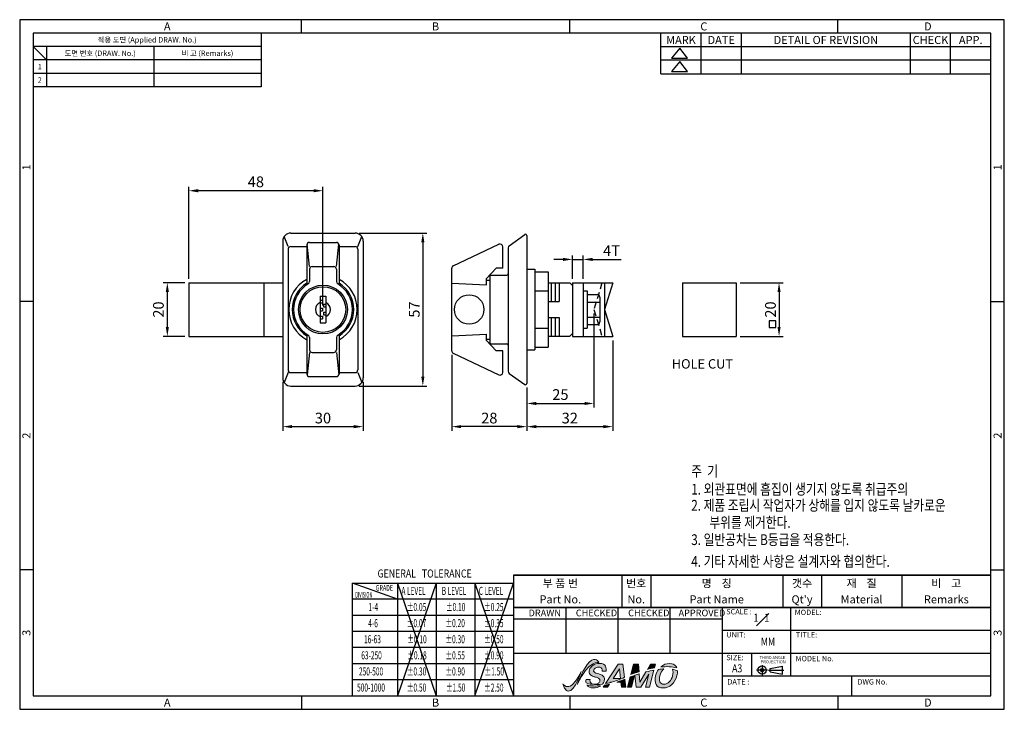
# Model space of a CAD drawing. Extents: x 0 to 367, y 0 to 257.
import ezdxf
from ezdxf.enums import TextEntityAlignment as Align

# ---------------------------------------------------------------- set-up
doc = ezdxf.new("R2010")
doc.units = 0
doc.header["$LTSCALE"] = 10
doc.header["$MEASUREMENT"] = 0
for name, pattern in [('AUSGEZOGEN', [0]), ('CENTER2', [1.125, 0.75, -0.125, 0.125, -0.125]), ('HIDDEN', [0.375, 0.25, -0.125])]:
    doc.linetypes.add(name, pattern=pattern)
doc.layers.get('0').update_dxf_attribs({"linetype": 'CONTINUOUS'})
doc.layers.get('Defpoints').update_dxf_attribs({"linetype": 'CONTINUOUS'})
doc.layers.add('레이어 1', color=7, linetype='CONTINUOUS', lineweight=0)
doc.styles.add('ROMANS', font='romans')
doc.styles.get("Standard").update_dxf_attribs({"font": 'BareunDotum1.ttf', "width": 0.8})
doc.styles.add('style1', font='gulim.ttc')
doc.styles.add('TXT', font='simplex.shx', dxfattribs={"bigfont": 'whgtxt.shx'})
doc.dimstyles.get("Standard").update_dxf_attribs({"dimtxt": 2.5, "dimasz": 2.5, "dimexe": 1, "dimexo": 1, "dimgap": 0.8, "dimtad": 1, "dimtoh": 1, "dimdec": 4, "dimdsep": 46, "dimtxsty": 'Standard', "dimcen": 0, "dimclrd": 6, "dimclre": 6, "dimazin": 2, "dimtfac": 1, "dimtdec": 4, "dimtmove": 0, "dimatfit": 3, "dimfxl": 1, "dimtolj": 1, "dimtzin": 0, "dimarcsym": 0})

# ---------------------------------------------------------------- blocks, each defined once
blk = doc.blocks.new('*D10')
at = {"color": 6, "lineweight": -2}
for p, q in [((126.54, 177.48), (151.77, 177.48)), ((150.27, 173.98), (150.27, 123.98)), ((126.54, 120.48), (151.77, 120.48))]:
    blk.add_line(p, q, dxfattribs=at)
at = {"color": 6}
for points in [[(150.85, 173.98), (149.68, 173.98), (150.27, 177.48)], [(149.68, 123.98), (150.85, 123.98), (150.27, 120.48)]]:
    blk.add_solid(points, dxfattribs=at)
at = {"layer": 'Defpoints', "color": 0}
for p in [(125.04, 177.48), (125.04, 120.48), (150.27, 120.48)]:
    blk.add_point(p, dxfattribs=at)
at = {"color": 0, "insert": (147.07, 148.98), "char_height": 4, "attachment_point": 5, "rotation": 90}
blk.add_mtext('\\A1;{\\F바른돋움 1.shx;57}', dxfattribs=at)
blk = doc.blocks.new('_DotSmall')
at = {"color": 0, "linetype": 'ByBlock', "const_width": 0.5}
blk.add_lwpolyline([(-0.0625, 0, 1), (0.0625, 0, 1)], format="xyb", close=True, dxfattribs=at)
blk = doc.blocks.new('*D11')
at = {"color": 6, "lineweight": -2}
for p, q in [((61.54, 158.98), (53.53, 158.98)), ((55.03, 155.48), (55.03, 142.48)), ((61.54, 138.98), (53.53, 138.98))]:
    blk.add_line(p, q, dxfattribs=at)
at = {"color": 6}
for points in [[(55.62, 155.48), (54.45, 155.48), (55.03, 158.98)], [(54.45, 142.48), (55.62, 142.48), (55.03, 138.98)]]:
    blk.add_solid(points, dxfattribs=at)
at = {"layer": 'Defpoints', "color": 0}
for p in [(63.04, 158.98), (55.03, 138.98), (63.04, 138.98)]:
    blk.add_point(p, dxfattribs=at)
at = {"color": 0, "insert": (51.71, 148.98), "char_height": 4, "attachment_point": 5, "rotation": 90}
blk.add_mtext('\\A1;20', dxfattribs=at)
blk = doc.blocks.new('*D12')
at = {"color": 6, "lineweight": -2}
for p, q in [((63.04, 160.48), (63.04, 194.76)), ((113.04, 150.48), (113.04, 194.76)), ((109.54, 193.26), (66.54, 193.26))]:
    blk.add_line(p, q, dxfattribs=at)
at = {"color": 6}
for points in [[(66.54, 193.85), (66.54, 192.68), (63.04, 193.26)], [(109.54, 192.68), (109.54, 193.85), (113.04, 193.26)]]:
    blk.add_solid(points, dxfattribs=at)
at = {"layer": 'Defpoints', "color": 0}
for p in [(63.04, 193.26), (63.04, 158.98), (113.04, 148.98)]:
    blk.add_point(p, dxfattribs=at)
at = {"color": 0, "insert": (88.04, 196.59), "char_height": 4, "attachment_point": 5}
blk.add_mtext('\\A1;48', dxfattribs=at)
blk = doc.blocks.new('*D13')
at = {"color": 6, "lineweight": -2}
for p, q in [((98.04, 121.98), (98.04, 103.84)), ((128.04, 121.98), (128.04, 103.84)), ((101.54, 105.34), (124.54, 105.34))]:
    blk.add_line(p, q, dxfattribs=at)
at = {"color": 6}
for points in [[(101.54, 105.93), (101.54, 104.76), (98.04, 105.34)], [(124.54, 104.76), (124.54, 105.93), (128.04, 105.34)]]:
    blk.add_solid(points, dxfattribs=at)
at = {"layer": 'Defpoints', "color": 0}
for p in [(98.04, 123.48), (128.04, 123.48), (128.04, 105.34)]:
    blk.add_point(p, dxfattribs=at)
at = {"color": 0, "insert": (113.04, 108.54), "char_height": 4, "attachment_point": 5}
blk.add_mtext('\\A1;{\\F바른돋움 1.shx;30}', dxfattribs=at)
blk = doc.blocks.new('*D14')
at = {"color": 6, "lineweight": -2}
for p, q in [((161.04, 132.12), (161.04, 103.84)), ((189.04, 119.96), (189.04, 103.84)), ((185.54, 105.34), (164.54, 105.34))]:
    blk.add_line(p, q, dxfattribs=at)
at = {"color": 6}
for points in [[(164.54, 105.93), (164.54, 104.76), (161.04, 105.34)], [(185.54, 104.76), (185.54, 105.93), (189.04, 105.34)]]:
    blk.add_solid(points, dxfattribs=at)
at = {"layer": 'Defpoints', "color": 0}
for p in [(161.04, 133.62), (189.04, 121.46), (161.04, 105.34)]:
    blk.add_point(p, dxfattribs=at)
at = {"color": 0, "insert": (175.04, 108.54), "char_height": 4, "attachment_point": 5}
blk.add_mtext('\\A1;{\\F바른돋움 1.shx;28}', dxfattribs=at)
blk = doc.blocks.new('*D15')
at = {"color": 6, "lineweight": -2}
for p, q in [((221.04, 137.48), (221.04, 103.84)), ((189.04, 118.96), (189.04, 103.84)), ((192.54, 105.34), (217.54, 105.34))]:
    blk.add_line(p, q, dxfattribs=at)
at = {"color": 6}
for points in [[(192.54, 105.93), (192.54, 104.76), (189.04, 105.34)], [(217.54, 104.76), (217.54, 105.93), (221.04, 105.34)]]:
    blk.add_solid(points, dxfattribs=at)
at = {"layer": 'Defpoints', "color": 0}
for p in [(221.04, 138.98), (189.04, 120.46), (221.04, 105.34)]:
    blk.add_point(p, dxfattribs=at)
at = {"color": 0, "insert": (205.04, 108.54), "char_height": 4, "attachment_point": 5}
blk.add_mtext('\\A1;{\\F바른돋움 1.shx;32}', dxfattribs=at)
blk = doc.blocks.new('*D16')
at = {"color": 6, "lineweight": -2}
for p, q in [((206.04, 160.48), (206.04, 169.16)), ((210.04, 160.48), (210.04, 169.16)), ((202.54, 167.66), (199.04, 167.66)), ((206.04, 167.66), (210.04, 167.66)), ((213.54, 167.66), (224.15, 167.66))]:
    blk.add_line(p, q, dxfattribs=at)
at = {"color": 6}
for points in [[(202.54, 167.08), (202.54, 168.24), (206.04, 167.66)], [(213.54, 168.24), (213.54, 167.08), (210.04, 167.66)]]:
    blk.add_solid(points, dxfattribs=at)
at = {"layer": 'Defpoints', "color": 0}
for p in [(210.04, 167.66), (206.04, 158.98), (210.04, 158.98)]:
    blk.add_point(p, dxfattribs=at)
at = {"color": 0, "insert": (220.6, 170.92), "char_height": 4, "attachment_point": 5}
blk.add_mtext('\\A1;4T', dxfattribs=at)
blk = doc.blocks.new('*D17')
at = {"color": 6, "lineweight": -2}
for p, q in [((268.54, 158.98), (284.54, 158.98)), ((283.04, 155.48), (283.04, 142.48)), ((268.54, 138.98), (284.54, 138.98))]:
    blk.add_line(p, q, dxfattribs=at)
at = {"color": 6}
for points in [[(283.62, 155.48), (282.46, 155.48), (283.04, 158.98)], [(282.46, 142.48), (283.62, 142.48), (283.04, 138.98)]]:
    blk.add_solid(points, dxfattribs=at)
at = {"layer": 'Defpoints', "color": 0}
for p in [(267.04, 158.98), (267.04, 138.98), (283.04, 138.98)]:
    blk.add_point(p, dxfattribs=at)
at = {"color": 0, "insert": (279.84, 148.98), "char_height": 4, "attachment_point": 5, "rotation": 90}
blk.add_mtext('\\A1;{\\F바른돋움 1.shx; 20}', dxfattribs=at)
blk = doc.blocks.new('*D18')
at = {"color": 6, "lineweight": -2}
for p, q in [((214.04, 147.48), (214.04, 112.48)), ((189.04, 119.96), (189.04, 112.48)), ((192.54, 113.98), (210.54, 113.98))]:
    blk.add_line(p, q, dxfattribs=at)
at = {"color": 6}
for points in [[(192.54, 114.56), (192.54, 113.39), (189.04, 113.98)], [(210.54, 113.39), (210.54, 114.56), (214.04, 113.98)]]:
    blk.add_solid(points, dxfattribs=at)
at = {"layer": 'Defpoints', "color": 0}
for p in [(214.04, 148.98), (189.04, 121.46), (214.04, 113.98)]:
    blk.add_point(p, dxfattribs=at)
at = {"color": 0, "insert": (201.54, 117.3), "char_height": 4, "attachment_point": 5}
blk.add_mtext('\\A1;25', dxfattribs=at)
blk = doc.blocks.new('Block_1')
at = {"layer": '레이어 1'}
h = blk.add_hatch(color=253, dxfattribs=at)
h.dxf.hatch_style = 2
edge = h.paths.add_edge_path()
edge.add_spline(control_points=[(89.03, -153.11), (89.03, -153.11), (91.34, -146.85), (93.62, -144.67), (95.89, -142.49), (97.05, -144.73), (97.13, -144.95), (97.13, -144.95), (93.38, -143.76), (89.03, -153.11)], knot_values=[0, 0, 0, 0, 1, 1, 1, 2, 2, 2, 3, 3, 3, 3], degree=3, periodic=0)
h = blk.add_hatch(color=253, dxfattribs=at)
h.dxf.hatch_style = 2
edge = h.paths.add_edge_path()
edge.add_spline(control_points=[(83.67, -152.86), (83.67, -152.86), (84.47, -154.1), (85.88, -153.86), (87.29, -153.61), (88.99, -151.43), (90.53, -148.21), (90.53, -148.21), (88.2, -155.66), (85.69, -155.62), (85.69, -155.62), (84.49, -155.78), (83.67, -152.86)], knot_values=[0, 0, 0, 0, 1, 1, 1, 2, 2, 2, 3, 3, 3, 4, 4, 4, 4], degree=3, periodic=0)
for points, knots in [([(89.03, -153.11), (89.03, -153.11), (91.34, -146.85), (93.62, -144.67), (95.89, -142.49), (97.05, -144.73), (97.13, -144.95), (97.13, -144.95), (93.38, -143.76), (89.03, -153.11)], [0, 0, 0, 0, 1, 1, 1, 2, 2, 2, 3, 3, 3, 3]), ([(83.67, -152.86), (83.67, -152.86), (84.47, -154.1), (85.88, -153.86), (87.29, -153.61), (88.99, -151.43), (90.53, -148.21), (90.53, -148.21), (88.2, -155.66), (85.69, -155.62), (85.69, -155.62), (84.49, -155.78), (83.67, -152.86)], [0, 0, 0, 0, 1, 1, 1, 2, 2, 2, 3, 3, 3, 4, 4, 4, 4])]:
    blk.add_open_spline(points, degree=3, knots=knots, dxfattribs=at)
blk = doc.blocks.new('Block_2')
at = {"layer": '레이어 1'}
h = blk.add_hatch(color=253, dxfattribs=at)
h.dxf.hatch_style = 2
edge = h.paths.add_edge_path()
edge.add_spline(control_points=[(107.76, -154.14), (107.76, -154.14), (109.25, -154.14), (109.25, -154.14), (109.25, -154.14), (110.42, -149.7), (110.42, -149.7), (109.89, -149.88), (109.34, -150.06), (108.78, -150.27), (108.78, -150.27), (107.76, -154.14), (107.76, -154.14)], knot_values=[0, 0, 0, 0, 1, 1, 1, 2, 2, 2, 3, 3, 3, 4, 4, 4, 4], degree=3, periodic=0)
h = blk.add_hatch(color=253, dxfattribs=at)
h.dxf.hatch_style = 2
edge = h.paths.add_edge_path()
edge.add_spline(control_points=[(112.36, -152.23), (112.36, -152.23), (112.13, -149.15), (112.13, -149.15), (111.63, -149.3), (111.1, -149.47), (110.56, -149.65), (110.56, -149.65), (110.97, -154.15), (110.97, -154.15), (110.97, -154.15), (112.72, -154.15), (112.72, -154.15), (112.72, -154.15), (115.73, -149.25), (115.73, -149.25), (115.73, -149.25), (114.44, -154.14), (114.44, -154.14), (114.44, -154.14), (115.94, -154.14), (115.94, -154.14), (115.94, -154.14), (117.61, -147.75), (117.61, -147.75), (116.7, -147.93), (115.71, -148.15), (114.63, -148.43), (114.63, -148.43), (112.36, -152.23), (112.36, -152.23)], knot_values=[0, 0, 0, 0, 1, 1, 1, 2, 2, 2, 3, 3, 3, 4, 4, 4, 5, 5, 5, 6, 6, 6, 7, 7, 7, 8, 8, 8, 9, 9, 9, 10, 10, 10, 10], degree=3, periodic=0)
h = blk.add_hatch(color=253, dxfattribs=at)
h.dxf.hatch_style = 2
edge = h.paths.add_edge_path()
edge.add_spline(control_points=[(124.55, -147.56), (124.82, -148.16), (124.83, -148.91), (124.59, -149.82), (124.35, -150.75), (123.93, -151.52), (123.35, -152.11), (122.76, -152.71), (122.1, -153.01), (121.37, -153.01), (120.62, -153.01), (120.12, -152.71), (119.85, -152.11), (119.59, -151.52), (119.58, -150.75), (119.83, -149.82), (120.07, -148.91), (120.48, -148.16), (121.05, -147.56), (121.15, -147.46), (121.26, -147.37), (121.37, -147.28), (120.75, -147.31), (120.07, -147.37), (119.33, -147.47), (118.83, -148.15), (118.46, -148.93), (118.23, -149.82), (117.87, -151.17), (117.95, -152.27), (118.44, -153.12), (118.94, -153.96), (119.79, -154.39), (121, -154.39), (122.22, -154.39), (123.29, -153.96), (124.23, -153.12), (125.17, -152.27), (125.82, -151.17), (126.18, -149.82), (126.35, -149.18), (126.42, -148.59), (126.39, -148.06), (125.96, -147.82), (125.34, -147.59), (124.48, -147.43), (124.5, -147.48), (124.53, -147.52), (124.55, -147.56)], knot_values=[0, 0, 0, 0, 1, 1, 1, 2, 2, 2, 3, 3, 3, 4, 4, 4, 5, 5, 5, 6, 6, 6, 7, 7, 7, 8, 8, 8, 9, 9, 9, 10, 10, 10, 11, 11, 11, 12, 12, 12, 13, 13, 13, 14, 14, 14, 15, 15, 15, 16, 16, 16, 16], degree=3, periodic=0)
h = blk.add_hatch(color=253, dxfattribs=at)
h.dxf.hatch_style = 2
edge = h.paths.add_edge_path()
edge.add_spline(control_points=[(92.65, -153.32), (92.66, -153.33), (92.67, -153.35), (92.68, -153.37), (93.14, -154.07), (93.92, -154.41), (95.02, -154.41), (96.03, -154.41), (96.9, -154.17), (97.61, -153.67), (97.65, -153.64), (97.7, -153.6), (97.74, -153.57), (96.01, -153.75), (94.25, -153.72), (92.65, -153.32)], knot_values=[0, 0, 0, 0, 1, 1, 1, 2, 2, 2, 3, 3, 3, 4, 4, 4, 5, 5, 5, 5], degree=3, periodic=0)
h = blk.add_hatch(color=253, dxfattribs=at)
h.dxf.hatch_style = 2
edge = h.paths.add_edge_path()
edge.add_spline(control_points=[(98.72, -154.16), (98.72, -154.16), (100.27, -154.16), (100.27, -154.16), (100.27, -154.16), (101.02, -152.99), (101.02, -152.99), (100.44, -153.13), (99.84, -153.26), (99.23, -153.36), (99.23, -153.36), (98.72, -154.16), (98.72, -154.16)], knot_values=[0, 0, 0, 0, 1, 1, 1, 2, 2, 2, 3, 3, 3, 4, 4, 4, 4], degree=3, periodic=0)
h = blk.add_hatch(color=253, dxfattribs=at)
h.dxf.hatch_style = 2
edge = h.paths.add_edge_path()
edge.add_spline(control_points=[(105.31, -152.19), (105.31, -152.19), (105.54, -154.15), (105.54, -154.15), (105.54, -154.15), (107.12, -154.15), (107.12, -154.15), (107.12, -154.15), (106.75, -151.09), (106.75, -151.09), (106.06, -151.38), (105.04, -151.79), (103.83, -152.19), (103.83, -152.19), (105.31, -152.19), (105.31, -152.19)], knot_values=[0, 0, 0, 0, 1, 1, 1, 2, 2, 2, 3, 3, 3, 4, 4, 4, 5, 5, 5, 5], degree=3, periodic=0)
for points, knots in [([(107.76, -154.14), (107.76, -154.14), (109.25, -154.14), (109.25, -154.14), (109.25, -154.14), (110.42, -149.7), (110.42, -149.7), (109.89, -149.88), (109.34, -150.06), (108.78, -150.27), (108.78, -150.27), (107.76, -154.14), (107.76, -154.14)], [0, 0, 0, 0, 1, 1, 1, 2, 2, 2, 3, 3, 3, 4, 4, 4, 4]), ([(112.36, -152.23), (112.36, -152.23), (112.13, -149.15), (112.13, -149.15), (111.63, -149.3), (111.1, -149.47), (110.56, -149.65), (110.56, -149.65), (110.97, -154.15), (110.97, -154.15), (110.97, -154.15), (112.72, -154.15), (112.72, -154.15), (112.72, -154.15), (115.73, -149.25), (115.73, -149.25), (115.73, -149.25), (114.44, -154.14), (114.44, -154.14), (114.44, -154.14), (115.94, -154.14), (115.94, -154.14), (115.94, -154.14), (117.61, -147.75), (117.61, -147.75), (116.7, -147.93), (115.71, -148.15), (114.63, -148.43), (114.63, -148.43), (112.36, -152.23), (112.36, -152.23)], [0, 0, 0, 0, 1, 1, 1, 2, 2, 2, 3, 3, 3, 4, 4, 4, 5, 5, 5, 6, 6, 6, 7, 7, 7, 8, 8, 8, 9, 9, 9, 10, 10, 10, 10]), ([(124.55, -147.56), (124.82, -148.16), (124.83, -148.91), (124.59, -149.82), (124.35, -150.75), (123.93, -151.52), (123.35, -152.11), (122.76, -152.71), (122.1, -153.01), (121.37, -153.01), (120.62, -153.01), (120.12, -152.71), (119.85, -152.11), (119.59, -151.52), (119.58, -150.75), (119.83, -149.82), (120.07, -148.91), (120.48, -148.16), (121.05, -147.56), (121.15, -147.46), (121.26, -147.37), (121.37, -147.28), (120.75, -147.31), (120.07, -147.37), (119.33, -147.47), (118.83, -148.15), (118.46, -148.93), (118.23, -149.82), (117.87, -151.17), (117.95, -152.27), (118.44, -153.12), (118.94, -153.96), (119.79, -154.39), (121, -154.39), (122.22, -154.39), (123.29, -153.96), (124.23, -153.12), (125.17, -152.27), (125.82, -151.17), (126.18, -149.82), (126.35, -149.18), (126.42, -148.59), (126.39, -148.06), (125.96, -147.82), (125.34, -147.59), (124.48, -147.43), (124.5, -147.48), (124.53, -147.52), (124.55, -147.56)], [0, 0, 0, 0, 1, 1, 1, 2, 2, 2, 3, 3, 3, 4, 4, 4, 5, 5, 5, 6, 6, 6, 7, 7, 7, 8, 8, 8, 9, 9, 9, 10, 10, 10, 11, 11, 11, 12, 12, 12, 13, 13, 13, 14, 14, 14, 15, 15, 15, 16, 16, 16, 16]), ([(92.65, -153.32), (92.66, -153.33), (92.67, -153.35), (92.68, -153.37), (93.14, -154.07), (93.92, -154.41), (95.02, -154.41), (96.03, -154.41), (96.9, -154.17), (97.61, -153.67), (97.65, -153.64), (97.7, -153.6), (97.74, -153.57), (96.01, -153.75), (94.25, -153.72), (92.65, -153.32)], [0, 0, 0, 0, 1, 1, 1, 2, 2, 2, 3, 3, 3, 4, 4, 4, 5, 5, 5, 5]), ([(98.72, -154.16), (98.72, -154.16), (100.27, -154.16), (100.27, -154.16), (100.27, -154.16), (101.02, -152.99), (101.02, -152.99), (100.44, -153.13), (99.84, -153.26), (99.23, -153.36), (99.23, -153.36), (98.72, -154.16), (98.72, -154.16)], [0, 0, 0, 0, 1, 1, 1, 2, 2, 2, 3, 3, 3, 4, 4, 4, 4]), ([(105.31, -152.19), (105.31, -152.19), (105.54, -154.15), (105.54, -154.15), (105.54, -154.15), (107.12, -154.15), (107.12, -154.15), (107.12, -154.15), (106.75, -151.09), (106.75, -151.09), (106.06, -151.38), (105.04, -151.79), (103.83, -152.19), (103.83, -152.19), (105.31, -152.19), (105.31, -152.19)], [0, 0, 0, 0, 1, 1, 1, 2, 2, 2, 3, 3, 3, 4, 4, 4, 5, 5, 5, 5])]:
    blk.add_open_spline(points, degree=3, knots=knots, dxfattribs=at)
blk = doc.blocks.new('Block_3')
at = {"layer": '레이어 1'}
h = blk.add_hatch(color=253, dxfattribs=at)
h.dxf.hatch_style = 2
edge = h.paths.add_edge_path()
edge.add_spline(control_points=[(98.41, -152.96), (98.68, -152.65), (98.88, -152.31), (99.01, -151.96), (99.2, -151.42), (99.22, -150.95), (99.06, -150.56), (98.9, -150.16), (98.64, -149.86), (98.29, -149.65), (97.88, -149.41), (97.47, -149.24), (97.05, -149.14), (96.62, -149.04), (96.27, -148.94), (95.99, -148.83), (95.73, -148.72), (95.51, -148.58), (95.32, -148.41), (95.13, -148.24), (95.09, -148.01), (95.19, -147.71), (95.27, -147.46), (95.45, -147.22), (95.72, -147), (96, -146.78), (96.42, -146.66), (97, -146.66), (97.57, -146.66), (97.95, -146.81), (98.14, -147.11), (98.33, -147.4), (98.38, -147.74), (98.28, -148.13), (98.28, -148.13), (99.76, -148.13), (99.76, -148.13), (99.93, -147.62), (99.87, -147.02), (99.57, -146.31), (99.26, -145.61), (98.52, -145.26), (97.35, -145.26), (96.31, -145.26), (95.47, -145.51), (94.83, -146.02), (94.2, -146.54), (93.79, -147.06), (93.61, -147.61), (93.41, -148.19), (93.42, -148.68), (93.63, -149.07), (93.84, -149.46), (94.2, -149.76), (94.69, -149.98), (95.09, -150.17), (95.48, -150.3), (95.88, -150.37), (96.27, -150.43), (96.62, -150.57), (96.95, -150.76), (97.19, -150.88), (97.36, -151.04), (97.45, -151.25), (97.55, -151.45), (97.53, -151.69), (97.4, -151.97), (97.25, -152.28), (97, -152.53), (96.67, -152.72), (96.34, -152.91), (95.91, -153.01), (95.39, -153.01), (94.82, -153.01), (94.38, -152.83), (94.08, -152.48), (93.78, -152.13), (93.69, -151.71), (93.82, -151.22), (93.82, -151.22), (92.34, -151.22), (92.34, -151.22), (92.2, -151.66), (92.19, -152.1), (92.3, -152.52), (93.35, -152.9), (95.36, -153.36), (98.41, -152.96)], knot_values=[0, 0, 0, 0, 1, 1, 1, 2, 2, 2, 3, 3, 3, 4, 4, 4, 5, 5, 5, 6, 6, 6, 7, 7, 7, 8, 8, 8, 9, 9, 9, 10, 10, 10, 11, 11, 11, 12, 12, 12, 13, 13, 13, 14, 14, 14, 15, 15, 15, 16, 16, 16, 17, 17, 17, 18, 18, 18, 19, 19, 19, 20, 20, 20, 21, 21, 21, 22, 22, 22, 23, 23, 23, 24, 24, 24, 25, 25, 25, 26, 26, 26, 27, 27, 27, 28, 28, 28, 29, 29, 29, 29], degree=3, periodic=0)
h = blk.add_hatch(color=253, dxfattribs=at)
h.dxf.hatch_style = 2
edge = h.paths.add_edge_path()
edge.add_spline(control_points=[(104.74, -147.25), (104.74, -147.25), (105.14, -150.82), (105.14, -150.82), (105.14, -150.82), (102.43, -150.82), (102.43, -150.82), (102.43, -150.82), (104.74, -147.25), (104.74, -147.25)], knot_values=[0, 0, 0, 0, 1, 1, 1, 2, 2, 2, 3, 3, 3, 3], degree=3, periodic=0)
edge = h.paths.add_edge_path()
edge.add_spline(control_points=[(101.54, -152.19), (101.54, -152.19), (101.98, -152.19), (101.98, -152.19), (103.39, -151.77), (104.95, -151.2), (106.67, -150.41), (106.67, -150.41), (106.07, -145.48), (106.07, -145.48), (106.07, -145.48), (104.33, -145.48), (104.33, -145.48), (104.33, -145.48), (99.62, -152.76), (99.62, -152.76), (100.19, -152.65), (100.8, -152.51), (101.44, -152.34), (101.44, -152.34), (101.54, -152.19), (101.54, -152.19)], knot_values=[0, 0, 0, 0, 1, 1, 1, 2, 2, 2, 3, 3, 3, 4, 4, 4, 5, 5, 5, 6, 6, 6, 7, 7, 7, 7], degree=3, periodic=0)
h = blk.add_hatch(color=253, dxfattribs=at)
h.dxf.hatch_style = 2
edge = h.paths.add_edge_path()
edge.add_spline(control_points=[(111.85, -145.49), (111.85, -145.49), (110.04, -145.49), (110.04, -145.49), (110.04, -145.49), (109, -149.44), (109, -149.44), (109.82, -149.12), (110.87, -148.74), (112.07, -148.36), (112.07, -148.36), (111.85, -145.49), (111.85, -145.49)], knot_values=[0, 0, 0, 0, 1, 1, 1, 2, 2, 2, 3, 3, 3, 4, 4, 4, 4], degree=3, periodic=0)
h = blk.add_hatch(color=253, dxfattribs=at)
h.dxf.hatch_style = 2
edge = h.paths.add_edge_path()
edge.add_spline(control_points=[(118.2, -145.49), (118.2, -145.49), (116.39, -145.49), (116.39, -145.49), (116.39, -145.49), (115.21, -147.47), (115.21, -147.47), (116.06, -147.26), (116.94, -147.07), (117.83, -146.91), (117.83, -146.91), (118.2, -145.49), (118.2, -145.49)], knot_values=[0, 0, 0, 0, 1, 1, 1, 2, 2, 2, 3, 3, 3, 4, 4, 4, 4], degree=3, periodic=0)
h = blk.add_hatch(color=253, dxfattribs=at)
h.dxf.hatch_style = 2
edge = h.paths.add_edge_path()
edge.add_spline(control_points=[(126.14, -146.88), (126.09, -146.76), (126.03, -146.65), (125.97, -146.54), (125.47, -145.69), (124.62, -145.27), (123.41, -145.27), (122.2, -145.27), (121.12, -145.69), (120.18, -146.54), (120.16, -146.55), (120.15, -146.57), (120.13, -146.58), (122.25, -146.37), (124.33, -146.4), (126.14, -146.88)], knot_values=[0, 0, 0, 0, 1, 1, 1, 2, 2, 2, 3, 3, 3, 4, 4, 4, 5, 5, 5, 5], degree=3, periodic=0)
for points, knots in [([(98.41, -152.96), (98.68, -152.65), (98.88, -152.31), (99.01, -151.96), (99.2, -151.42), (99.22, -150.95), (99.06, -150.56), (98.9, -150.16), (98.64, -149.86), (98.29, -149.65), (97.88, -149.41), (97.47, -149.24), (97.05, -149.14), (96.62, -149.04), (96.27, -148.94), (95.99, -148.83), (95.73, -148.72), (95.51, -148.58), (95.32, -148.41), (95.13, -148.24), (95.09, -148.01), (95.19, -147.71), (95.27, -147.46), (95.45, -147.22), (95.72, -147), (96, -146.78), (96.42, -146.66), (97, -146.66), (97.57, -146.66), (97.95, -146.81), (98.14, -147.11), (98.33, -147.4), (98.38, -147.74), (98.28, -148.13), (98.28, -148.13), (99.76, -148.13), (99.76, -148.13), (99.93, -147.62), (99.87, -147.02), (99.57, -146.31), (99.26, -145.61), (98.52, -145.26), (97.35, -145.26), (96.31, -145.26), (95.47, -145.51), (94.83, -146.02), (94.2, -146.54), (93.79, -147.06), (93.61, -147.61), (93.41, -148.19), (93.42, -148.68), (93.63, -149.07), (93.84, -149.46), (94.2, -149.76), (94.69, -149.98), (95.09, -150.17), (95.48, -150.3), (95.88, -150.37), (96.27, -150.43), (96.62, -150.57), (96.95, -150.76), (97.19, -150.88), (97.36, -151.04), (97.45, -151.25), (97.55, -151.45), (97.53, -151.69), (97.4, -151.97), (97.25, -152.28), (97, -152.53), (96.67, -152.72), (96.34, -152.91), (95.91, -153.01), (95.39, -153.01), (94.82, -153.01), (94.38, -152.83), (94.08, -152.48), (93.78, -152.13), (93.69, -151.71), (93.82, -151.22), (93.82, -151.22), (92.34, -151.22), (92.34, -151.22), (92.2, -151.66), (92.19, -152.1), (92.3, -152.52), (93.35, -152.9), (95.36, -153.36), (98.41, -152.96)], [0, 0, 0, 0, 1, 1, 1, 2, 2, 2, 3, 3, 3, 4, 4, 4, 5, 5, 5, 6, 6, 6, 7, 7, 7, 8, 8, 8, 9, 9, 9, 10, 10, 10, 11, 11, 11, 12, 12, 12, 13, 13, 13, 14, 14, 14, 15, 15, 15, 16, 16, 16, 17, 17, 17, 18, 18, 18, 19, 19, 19, 20, 20, 20, 21, 21, 21, 22, 22, 22, 23, 23, 23, 24, 24, 24, 25, 25, 25, 26, 26, 26, 27, 27, 27, 28, 28, 28, 29, 29, 29, 29]), ([(101.54, -152.19), (101.54, -152.19), (101.98, -152.19), (101.98, -152.19), (103.39, -151.77), (104.95, -151.2), (106.67, -150.41), (106.67, -150.41), (106.07, -145.48), (106.07, -145.48), (106.07, -145.48), (104.33, -145.48), (104.33, -145.48), (104.33, -145.48), (99.62, -152.76), (99.62, -152.76), (100.19, -152.65), (100.8, -152.51), (101.44, -152.34), (101.44, -152.34), (101.54, -152.19), (101.54, -152.19)], [0, 0, 0, 0, 1, 1, 1, 2, 2, 2, 3, 3, 3, 4, 4, 4, 5, 5, 5, 6, 6, 6, 7, 7, 7, 7]), ([(111.85, -145.49), (111.85, -145.49), (110.04, -145.49), (110.04, -145.49), (110.04, -145.49), (109, -149.44), (109, -149.44), (109.82, -149.12), (110.87, -148.74), (112.07, -148.36), (112.07, -148.36), (111.85, -145.49), (111.85, -145.49)], [0, 0, 0, 0, 1, 1, 1, 2, 2, 2, 3, 3, 3, 4, 4, 4, 4]), ([(118.2, -145.49), (118.2, -145.49), (116.39, -145.49), (116.39, -145.49), (116.39, -145.49), (115.21, -147.47), (115.21, -147.47), (116.06, -147.26), (116.94, -147.07), (117.83, -146.91), (117.83, -146.91), (118.2, -145.49), (118.2, -145.49)], [0, 0, 0, 0, 1, 1, 1, 2, 2, 2, 3, 3, 3, 4, 4, 4, 4]), ([(126.14, -146.88), (126.09, -146.76), (126.03, -146.65), (125.97, -146.54), (125.47, -145.69), (124.62, -145.27), (123.41, -145.27), (122.2, -145.27), (121.12, -145.69), (120.18, -146.54), (120.16, -146.55), (120.15, -146.57), (120.13, -146.58), (122.25, -146.37), (124.33, -146.4), (126.14, -146.88)], [0, 0, 0, 0, 1, 1, 1, 2, 2, 2, 3, 3, 3, 4, 4, 4, 5, 5, 5, 5]), ([(104.74, -147.25), (104.74, -147.25), (105.14, -150.82), (105.14, -150.82), (105.14, -150.82), (102.43, -150.82), (102.43, -150.82), (102.43, -150.82), (104.74, -147.25), (104.74, -147.25)], [0, 0, 0, 0, 1, 1, 1, 2, 2, 2, 3, 3, 3, 3])]:
    blk.add_open_spline(points, degree=3, knots=knots, dxfattribs=at)
blk = doc.blocks.new('Block_0')
at = {"layer": '레이어 1'}
for name in ['Block_1', 'Block_3', 'Block_2']:
    blk.add_blockref(name, (0, 0), dxfattribs=at)

msp = doc.modelspace()

# ---------------------------------------------------------------- linework, layer by layer
at = {"color": 3}
for p, q in [((367, 257), (0, 257)), ((0, 257), (0, 0)), ((105, 252), (105, 257)), ((205, 252), (205, 257)), ((305, 252), (305, 257)), ((367, 0), (367, 257)), ((362, 252), (5, 252)), ((5, 252), (5, 5)), ((90, 252), (90, 232)), ((238.984, 236.881), (238.984, 252)), ((253.984, 236.881), (253.984, 252)), ((362, 5), (362, 252)), ((90, 247), (5, 247)), ((10, 242), (5, 247)), ((10, 247), (10, 232)), ((361.984, 246.881), (238.984, 246.881)), ((246.049, 246.379), (242.961, 242.613)), ((248.946, 242.613), (246.049, 246.379)), ((242.961, 242.613), (248.946, 242.613)), ((90, 242), (5, 242)), ((246.049, 241.469), (242.961, 237.703)), ((248.946, 237.703), (246.049, 241.469)), ((238.984, 236.881), (362, 236.881)), ((242.961, 237.703), (248.946, 237.703)), ((90, 232), (5, 232)), ((5, 152), (0, 152)), ((362, 152), (367, 152)), ((5, 52), (0, 52)), ((362, 52), (367, 52)), ((184, 49.975), (362, 49.975)), ((362, 37.975), (184, 37.975)), ((5, 5), (362, 5)), ((105, 5), (105, 0)), ((205, 5), (205, 0)), ((305, 5), (305, 0)), ((0, 0), (367, 0))]:
    msp.add_line(p, q, dxfattribs=at)
at = {"color": 5}
for p, q in [((268.984, 236.881), (268.984, 252)), ((331.984, 236.881), (331.984, 252)), ((346.984, 236.881), (346.984, 252)), ((50, 247), (50, 232)), ((361.984, 241.881), (238.984, 241.881)), ((90, 237), (5, 237)), ((362, 49.975), (184, 49.975)), ((224.4, 49.975), (224.4, 37.975)), ((235.2, 49.975), (235.2, 37.975)), ((284.4, 49.975), (284.4, 37.975)), ((298.8, 49.975), (298.8, 37.975)), ((328.8, 49.975), (328.8, 37.975)), ((140.8, 41), (124, 47)), ((155.2, 47), (140.8, 5)), ((140.8, 47), (155.2, 5)), ((155.2, 47), (155.2, 5)), ((169.6, 47), (169.6, 5)), ((169.6, 47), (184, 5)), ((169.6, 5), (184, 47)), ((203.505, 37.975), (203.505, 20.975)), ((223.005, 37.975), (223.005, 20.975)), ((242.505, 20.975), (242.505, 37.975)), ((287.421, 12.475), (287.421, 37.975)), ((184, 35), (124, 35)), ((184.005, 33.725), (262.005, 33.725)), ((262.005, 29.475), (362, 29.475)), ((184, 29), (124, 29)), ((184, 23), (124, 23)), ((184, 20.975), (362, 20.975)), ((272.731, 20.975), (272.731, 12.475)), ((184, 17), (124, 17)), ((262.005, 12.475), (362, 12.475)), ((310.117, 5), (310.117, 12.475)), ((184, 11), (124, 11))]:
    msp.add_line(p, q, dxfattribs=at)
at = {"color": 7}
for p, q in [((100.039, 172.484), (98.562, 176.177)), ((101.039, 177.484), (125.039, 177.484)), ((126.039, 172.484), (127.516, 176.177)), ((182.458, 172.783), (188.249, 176.92)), ((189.039, 176.513), (189.039, 121.456)), ((98.039, 174.484), (98.039, 123.484)), ((107.039, 172.984), (107.039, 158.204)), ((108.039, 164.984), (107.11, 173.352)), ((108.039, 173.984), (118.039, 173.984)), ((118.039, 164.984), (118.969, 173.352)), ((119.039, 172.984), (119.039, 158.204)), ((128.039, 174.484), (128.039, 123.484)), ((161.611, 165.255), (178.611, 173.308)), ((100.039, 171.484), (100.039, 126.484)), ((101.039, 172.484), (107.039, 172.484)), ((119.039, 172.484), (125.039, 172.484)), ((126.039, 171.484), (126.039, 126.484)), ((180.039, 164.355), (180.039, 172.404)), ((182.039, 171.97), (182.039, 125.999)), ((108.039, 163.984), (108.039, 159.377)), ((109.039, 164.984), (117.039, 164.984)), ((118.039, 163.984), (118.039, 159.377)), ((161.039, 133.617), (161.039, 164.351)), ((174.039, 160.517), (177.539, 164.355)), ((175.739, 161.734), (181.539, 161.734)), ((180.039, 164.355), (177.539, 164.355)), ((189.039, 163.984), (192.039, 163.984)), ((192.039, 163.984), (192.039, 133.984)), ((192.039, 162.984), (197.039, 162.984)), ((197.039, 162.984), (197.039, 134.984)), ((63.039, 158.984), (98.039, 158.984)), ((63.039, 158.984), (63.039, 138.984)), ((91.039, 158.984), (91.039, 138.984)), ((161.039, 158.782), (174.039, 158.204)), ((174.039, 158.204), (174.039, 160.517)), ((174.039, 159.984), (175.239, 159.984)), ((175.239, 161.234), (175.239, 136.734)), ((189.039, 158.884), (189.039, 151.984)), ((192.039, 158.884), (192.039, 151.984)), ((197.039, 158.884), (205.039, 158.884)), ((198.039, 158.884), (198.039, 151.984)), ((199.539, 158.884), (199.539, 151.984)), ((201.039, 158.884), (201.039, 151.984)), ((205.039, 158.884), (206.039, 157.884)), ((206.039, 158.984), (206.039, 138.984)), ((206.039, 158.984), (221.039, 158.984)), ((210.039, 158.984), (210.039, 138.984)), ((218.039, 158.984), (218.039, 138.984)), ((221.039, 158.984), (218.039, 148.984)), ((247.039, 158.984), (247.039, 138.984)), ((247.039, 158.984), (267.039, 158.984)), ((267.039, 158.984), (267.039, 138.984)), ((192.039, 155.984), (197.039, 155.984)), ((210.039, 155.984), (211.539, 155.984)), ((211.539, 155.984), (211.539, 141.984)), ((211.539, 154.584), (215.239, 154.584)), ((111.939, 153.984), (111.939, 143.984)), ((111.939, 153.984), (114.139, 153.984)), ((111.939, 152.484), (112.839, 152.484)), ((111.939, 151.484), (112.839, 151.484)), ((112.839, 152.484), (112.839, 151.484)), ((113.239, 150.984), (114.139, 150.984)), ((113.239, 150.984), (113.239, 149.984)), ((114.139, 153.984), (114.139, 143.984)), ((197.039, 151.984), (201.039, 151.984)), ((211.539, 151.784), (216.239, 151.784)), ((216.239, 153.584), (216.239, 144.384)), ((111.939, 149.484), (112.839, 149.484)), ((111.939, 148.484), (112.839, 148.484)), ((112.839, 149.484), (112.839, 148.484)), ((113.239, 149.984), (114.139, 149.984)), ((113.239, 147.984), (114.139, 147.984)), ((113.239, 147.984), (113.239, 146.984)), ((113.239, 146.984), (114.139, 146.984)), ((218.039, 148.984), (221.039, 138.984)), ((111.939, 146.484), (112.839, 146.484)), ((111.939, 145.484), (112.839, 145.484)), ((111.939, 143.984), (114.139, 143.984)), ((112.839, 146.484), (112.839, 145.484)), ((189.039, 145.984), (189.039, 139.084)), ((192.039, 145.984), (192.039, 139.084)), ((197.039, 145.984), (201.039, 145.984)), ((198.039, 145.984), (198.039, 139.084)), ((199.539, 145.984), (199.539, 139.084)), ((201.039, 145.984), (201.039, 139.084)), ((211.539, 146.184), (216.239, 146.184)), ((211.539, 143.384), (215.239, 143.384)), ((107.039, 139.765), (107.039, 124.984)), ((119.039, 139.765), (119.039, 124.984)), ((161.039, 139.186), (174.039, 139.765)), ((174.039, 137.452), (174.039, 139.765)), ((192.039, 141.984), (197.039, 141.984)), ((206.039, 140.084), (205.039, 139.084)), ((210.039, 141.984), (211.539, 141.984)), ((63.039, 138.984), (98.039, 138.984)), ((108.039, 138.592), (108.039, 133.984)), ((118.039, 138.592), (118.039, 133.984)), ((174.039, 137.984), (175.239, 137.984)), ((174.039, 137.452), (177.539, 133.614)), ((175.739, 136.234), (181.539, 136.234)), ((197.039, 139.084), (205.039, 139.084)), ((206.039, 138.984), (221.039, 138.984)), ((247.039, 138.984), (267.039, 138.984)), ((108.039, 132.984), (107.11, 124.616)), ((109.039, 132.984), (117.039, 132.984)), ((118.039, 132.984), (118.969, 124.616)), ((161.611, 132.713), (178.611, 124.661)), ((180.039, 133.614), (177.539, 133.614)), ((180.039, 125.564), (180.039, 133.614)), ((189.039, 133.984), (192.039, 133.984)), ((192.039, 134.984), (197.039, 134.984)), ((100.039, 125.484), (98.562, 121.792)), ((101.039, 125.484), (107.039, 125.484)), ((119.039, 125.484), (125.039, 125.484)), ((126.039, 125.484), (127.516, 121.792)), ((182.458, 125.185), (188.249, 121.049)), ((108.039, 123.984), (118.039, 123.984)), ((101.039, 120.484), (125.039, 120.484))]:
    msp.add_line(p, q, dxfattribs=at)
at = {"color": 2, "linetype": 'HIDDEN'}
for p, q in [((217.039, 158.984), (214.039, 148.984)), ((214.039, 148.984), (217.039, 138.984))]:
    msp.add_line(p, q, dxfattribs=at)
at = {"color": 3, "linetype": 'AUSGEZOGEN'}
for p, q in [((184, 49.975), (184, 5)), ((124, 47), (184, 47)), ((124, 5), (124, 47)), ((140.8, 47), (140.8, 5)), ((184, 47), (184, 5)), ((184, 41), (124, 41)), ((184, 41), (124, 41)), ((184.5, 37.975), (362, 37.975)), ((262.005, 5), (262.005, 37.975))]:
    msp.add_line(p, q, dxfattribs=at)
for p, q in [((274.643, 31.133), (279.247, 35.736)), ((279.747, 15.241), (284.333, 16.129)), ((279.747, 13.948), (279.747, 15.241)), ((284.333, 13.06), (284.333, 16.129)), ((279.747, 13.948), (284.333, 13.06))]:
    msp.add_line(p, q)
at = {"color": 1, "linetype": 'CENTER2'}
for p, q in [((276.729, 16.469), (276.729, 12.769)), ((278.764, 14.619), (274.694, 14.619)), ((279.12, 14.595), (284.849, 14.595))]:
    msp.add_line(p, q, dxfattribs=at)
at = {"color": 7}
msp.add_lwpolyline([(279.359, 144.785), (279.359, 142.285), (281.859, 142.285), (281.859, 144.785)], close=True, dxfattribs=at)
for centre, radius in [((113.039, 148.984), 9.1), ((113.039, 148.984), 8.505), ((167.539, 148.984), 5.5)]:
    msp.add_circle(centre, radius, dxfattribs=at)
for radius in [1.534, 0.647]:
    msp.add_circle((276.729, 14.619), radius)
for centre, radius, start, end in [((101.039, 174.484), 3, 90, 180), ((125.039, 174.484), 3, 0, 90), ((188.539, 176.513), 0.5, 0, 125.53768), ((108.039, 172.984), 1, 90, 180), ((118.039, 172.984), 1, 0, 90), ((179.039, 172.404), 1, 0, 115.34618), ((183.039, 171.97), 1, 125.53768, 180), ((101.039, 171.484), 1, 90, 180), ((125.039, 171.484), 1, 0, 90), ((162.039, 164.351), 1, 115.34618, 180), ((109.039, 163.984), 1, 90, 180), ((117.039, 163.984), 1, 0, 90), ((175.739, 161.234), 0.5, 90, 180), ((181.539, 162.234), 0.5, 270, 0), ((113.039, 148.984), 12.75, 118.07249, 241.92751), ((113.039, 148.984), 11.5, 121.44898, 238.55102), ((113.039, 148.984), 11, 120, 240), ((107.039, 159.377), 1, 300, 0), ((113.039, 148.984), 11, 300, 60), ((113.039, 148.984), 12.75, 298.07249, 61.92751), ((113.039, 148.984), 11.5, 301.44898, 58.55102), ((215.239, 153.584), 1, 0, 90), ((113.039, 148.984), 2.828, 112.88661, 247.11339), ((113.039, 148.984), 2.828, 292.88661, 67.11339), ((215.239, 144.384), 1, 270, 0), ((107.039, 138.592), 1, 0, 60), ((175.739, 136.734), 0.5, 180, 270), ((181.539, 135.734), 0.5, 0, 90), ((109.039, 133.984), 1, 180, 270), ((117.039, 133.984), 1, 270, 0), ((162.039, 133.617), 1, 180, 244.65382), ((101.039, 126.484), 1, 180, 270), ((108.039, 124.984), 1, 180, 270), ((118.039, 124.984), 1, 270, 0), ((125.039, 126.484), 1, 270, 0), ((179.039, 125.564), 1, 244.65382, 0), ((183.039, 125.999), 1, 180, 234.46232), ((101.039, 123.484), 3, 180, 270), ((125.039, 123.484), 3, 270, 0), ((188.539, 121.456), 0.5, 234.46232, 0)]:
    msp.add_arc(centre, radius, start, end, dxfattribs=at)
at = {"color": 2}
for centre, start, end in [((119.039, 159.377), 180, 240), ((119.039, 138.592), 120, 180)]:
    msp.add_arc(centre, 1, start, end, dxfattribs=at)

# ---------------------------------------------------------------- block references
at = {"layer": '레이어 1'}
msp.add_blockref('Block_0', (118.785, 162.354), dxfattribs=at)

# ---------------------------------------------------------------- texts
at = {"color": 3, "style": 'style1'}
for s, height, p in [('A', 3, (55, 254.5)), ('B', 3, (155, 254.5)), ('C', 3, (255, 254.5)), ('D', 3, (338.5, 254.5)), ('적용 도면 (Applied DRAW. No.)', 2, (47.5, 249.5)), ('MARK', 3, (246.484, 249.441)), ('DATE', 3, (261.484, 249.441)), ('DETAIL OF REVISION', 3, (300.484, 249.441)), ('CHECK', 3, (339.484, 249.441)), ('APP.', 3, (354.484, 249.441)), ('도면 번호 (DRAW. No.)', 2, (30, 244.5)), ('비 고 (Remarks)', 2, (70, 244.5)), ('1', 2, (7.5, 239.5)), ('2', 2, (7.5, 234.5)), ('부 품 번', 3, (201.516, 46.975)), ('번호', 3, (229.8, 46.975)), ('명    칭', 3, (259.8, 46.975)), ('갯수', 3, (291.6, 46.975)), ('재    질', 3, (313.8, 46.975)), ('비    고', 3, (345.4, 46.975)), ('Part No.', 3, (201.516, 40.975)), ('No.', 3, (229.8, 40.975)), ('Part Name', 3, (259.8, 40.975)), ("Qt'y", 3, (291.6, 40.975)), ('Material', 3, (313.8, 40.975)), ('Remarks', 3, (345.4, 40.975)), ('A', 3, (55, 2.5)), ('B', 3, (155, 2.5)), ('C', 3, (255, 2.5)), ('D', 3, (338.5, 2.5))]:
    msp.add_text(s, height=height, dxfattribs=at).set_placement(p, align=Align.MIDDLE_CENTER)
for s, p in [('1', (2.5, 202)), ('1', (364.5, 202)), ('2', (2.5, 102)), ('2', (364.5, 102)), ('3', (2.5, 28.5)), ('3', (364.5, 28.5))]:
    msp.add_text(s, height=3, rotation=90, dxfattribs=at).set_placement(p, align=Align.MIDDLE_CENTER)
at = {"color": 7, "style": 'ROMANS'}
msp.add_text('HOLE CUT', height=3.5, dxfattribs=at).set_placement((243.039, 126.984))
at = {"width": 0.8}
for s, height, p in [('%%U주  기', 4, (250.312, 86.737)), ('1. 외관표면에 흠집이 생기지 않도록 취급주의', 4, (250.312, 80.019)), ('2. 제품 조립시 작업자가 상해를 입지 않도록 날카로운', 4, (250.312, 74.019)), ('부위를 제거한다.', 4, (257.071, 67.619)), ('3. 일반공차는 B등급을 적용한다.', 4, (250.312, 61.219)), ('4. 기타 자세한 사항은 설계자와 협의한다.', 4, (250.312, 53.104)), ('1   1', 3, (273.521, 32.613)), ('MM', 3, (276.247, 23.699))]:
    msp.add_text(s, height=height, dxfattribs=at).set_placement(p)
at = {"color": 3, "linetype": 'AUSGEZOGEN', "style": 'TXT'}
for s, height, width, p in [('GENERAL   TOLERANCE', 3, 0.8, (133.385, 49.108)), ('GRADE', 2.14, 0.683721, (132.743, 44.191)), ('A LEVEL', 3, 0.6, (142.298, 42.631)), ('B LEVEL', 3, 0.6, (157.341, 42.631)), ('C LEVEL', 3, 0.6, (171.141, 42.631)), ('DIVISION', 2.1421, 0.518571, (125.084, 41.61)), ('1-4', 3, 0.6, (130.006, 36.611)), ('%%P0.05', 3, 0.6, (144.313, 36.611)), ('%%P0.10', 3, 0.6, (158.884, 36.611)), ('%%P0.25', 3, 0.6, (173.113, 36.611)), ('4-6', 3, 0.6, (129.92, 30.611)), ('%%P0.07', 3, 0.6, (144.313, 30.611)), ('%%P0.20', 3, 0.6, (158.713, 30.611)), ('%%P0.35', 3, 0.6, (173.113, 30.611)), ('16-63', 3, 0.6, (128.335, 24.611)), ('%%P0.10', 3, 0.6, (144.484, 24.611)), ('%%P0.30', 3, 0.6, (158.713, 24.611)), ('%%P0.50', 3, 0.6, (173.113, 24.611)), ('63-250', 3, 0.6, (127.306, 18.611)), ('%%P0.18', 3, 0.6, (144.484, 18.611)), ('%%P0.55', 3, 0.6, (158.713, 18.611)), ('%%P0.90', 3, 0.6, (173.113, 18.611)), ('250-500', 3, 0.6, (126.449, 12.611)), ('%%P0.30', 3, 0.6, (144.313, 12.611)), ('%%P0.90', 3, 0.6, (158.713, 12.611)), ('%%P1.50', 3, 0.6, (173.284, 12.611)), ('500-1000', 3, 0.6, (125.763, 6.611)), ('%%P0.50', 3, 0.6, (144.313, 6.591)), ('%%P1.50', 3, 0.6, (158.884, 6.591)), ('%%P2.50', 3, 0.6, (173.113, 6.591))]:
    msp.add_text(s, height=height, dxfattribs=dict(at, width=width)).set_placement(p)
at = {"color": 3, "style": 'style1'}
for s, height, p in [('DRAWN', 2.5, (189.679, 34.666)), ('CHECKED', 2.5, (207.281, 34.666)), ('CHECKED', 2.5, (226.781, 34.666)), ('APPROVED', 2.5, (245.576, 34.666)), ('MODEL:', 2, (288.88, 35.131)), ('UNIT:', 2, (263.398, 26.785)), ('TITLE:', 2, (289.322, 26.785)), ('SIZE:', 2, (263.398, 18.285)), ('THIRD ANGLE', 1.12, (275.774, 18.711)), ('MODEL No.', 2, (289.198, 17.904)), ('PROJECTION', 1.12, (276.144, 17.152)), ('DATE :', 2, (263.782, 9.236)), ('DWG No.', 2, (312.253, 9.236))]:
    msp.add_text(s, height=height, dxfattribs=at).set_placement(p)
msp.add_text('SCALE : ', height=2, dxfattribs=at).set_placement((268.405, 34.76), align=Align.BOTTOM_CENTER)
at = {"width": 0.8}
msp.add_text('A3', height=3, dxfattribs=at).set_placement((267.433, 15.265), align=Align.MIDDLE_CENTER)

# ---------------------------------------------------------------- dimensions: what is measured, and where the dimension line sits
at = {"color": 7}
for base, p1, p2, text, picture, middle in [((63.039, 193.264), (113.039, 148.984), (63.039, 158.984), '48', '*D12', (88.039, 196.593)), ((210.039, 167.661), (206.039, 158.984), (210.039, 158.984), '4T', '*D16', (220.595, 170.919)), ((221.039, 105.342), (189.039, 120.456), (221.039, 138.984), '{\\F바른돋움 1.shx;32}', '*D15', (205.039, 108.542)), ((161.039, 105.342), (189.039, 121.456), (161.039, 133.617), '{\\F바른돋움 1.shx;28}', '*D14', (175.039, 108.542)), ((128.039, 105.342), (98.039, 123.484), (128.039, 123.484), '{\\F바른돋움 1.shx;30}', '*D13', (113.039, 108.542))]:
    dim = msp.add_linear_dim(base=base, p1=p1, p2=p2, text=text, dimstyle='Standard', override={"dimtxt": 4, "dimasz": 3.5, "dimexe": 1.5, "dimexo": 1.5, "dimgap": 1.2, "dimdec": 2, "dimblk1": 'DotSmall', "dimtdec": 2, "dimtfill": 0}, dxfattribs=at)
    dim.commit()
    dim.dimension.update_dxf_attribs({"geometry": picture, "text_midpoint": middle})
for base, p1, p2, text, picture, middle in [((150.267, 120.484), (125.039, 177.484), (125.039, 120.484), '{\\F바른돋움 1.shx;57}', '*D10', (147.067, 148.984)), ((55.035, 138.984), (63.039, 158.984), (63.039, 138.984), '20', '*D11', (51.707, 148.984))]:
    dim = msp.add_linear_dim(base=base, p1=p1, p2=p2, angle=90, text=text, dimstyle='Standard', override={"dimtxt": 4, "dimasz": 3.5, "dimexe": 1.5, "dimexo": 1.5, "dimgap": 1.2, "dimdec": 2, "dimblk1": 'DotSmall', "dimtdec": 2, "dimtfill": 0}, dxfattribs=at)
    dim.commit()
    dim.dimension.update_dxf_attribs({"geometry": picture, "text_midpoint": middle})
dim = msp.add_linear_dim(base=(283.039, 138.984), p1=(267.039, 158.984), p2=(267.039, 138.984), angle=90, text='{\\F바른돋움 1.shx; 20}', dimstyle='Standard', override={"dimtxt": 4, "dimasz": 3.5, "dimexe": 1.5, "dimexo": 1.5, "dimgap": 1.2, "dimdec": 2, "dimblk1": 'DotSmall', "dimtdec": 2, "dimtfill": 0})
dim.commit()
dim.dimension.update_dxf_attribs({"geometry": '*D17', "text_midpoint": (279.839, 148.984)})
dim = msp.add_linear_dim(base=(214.039, 113.976), p1=(189.039, 121.456), p2=(214.039, 148.984), dimstyle='Standard', override={"dimtxt": 4, "dimasz": 3.5, "dimexe": 1.5, "dimexo": 1.5, "dimgap": 1.2, "dimdec": 2, "dimblk1": 'DotSmall', "dimtdec": 2, "dimtfill": 0}, dxfattribs=at)
dim.commit()
dim.dimension.update_dxf_attribs({"geometry": '*D18', "text_midpoint": (201.539, 117.305)})

doc.saveas('drawing.dxf')
